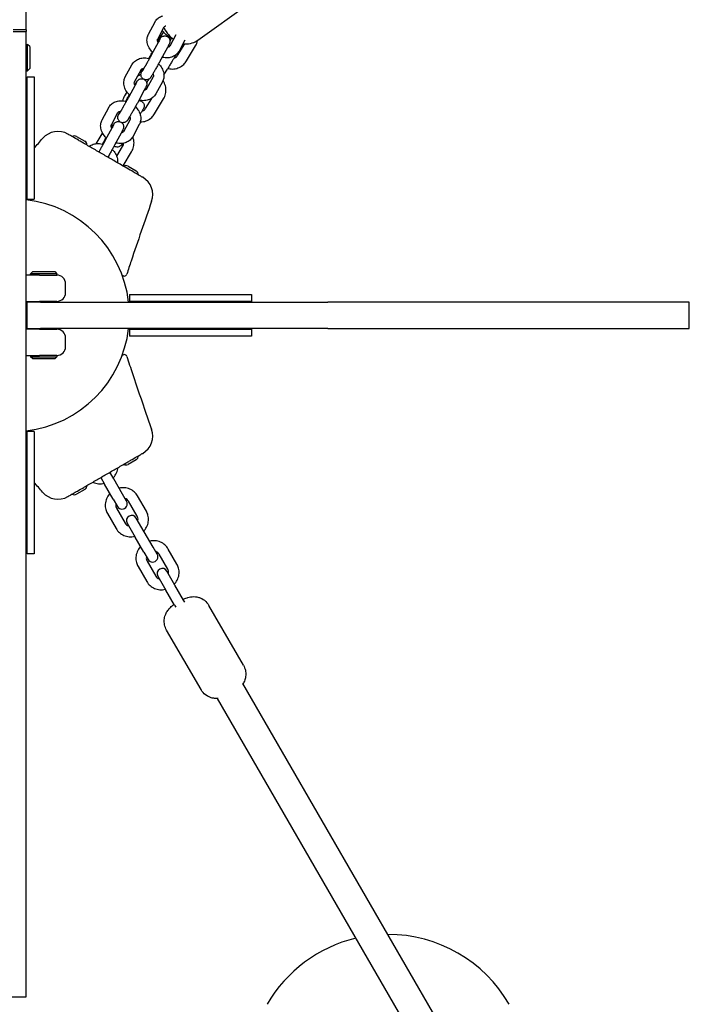
# Model space of a CAD drawing. Extents: x 3490 to 11665, y 4450 to 13622.
# Drawn here: x 8214 to 8597, y 8641 to 9205 of the extents above; entities that cross this region are included whole.
import ezdxf

# ---------------------------------------------------------------- set-up
doc = ezdxf.new("R2010")
doc.units = 0
doc.header["$MEASUREMENT"] = 0
doc.layers.get('0').update_dxf_attribs({"linetype": 'CONTINUOUS'})
doc.layers.add('001 MDP Equipment', color=5, linetype='CONTINUOUS')

# ---------------------------------------------------------------- blocks, each defined once
blk = doc.blocks.new('A$C2284667D')
at = {"layer": '001 MDP Equipment'}
for p, q in [((7.22, 163.7), (7.22, 446.84)), ((105.38, 157.69), (134.21, 178.39)), ((7.22, 163.7), (-0.28, 163.7)), ((7.22, 163.7), (7.22, 162.7)), ((77.18, 161.18), (80.95, 168.14)), ((82.46, 158.33), (86.22, 165.29)), ((-0.28, 162.7), (7.22, 162.7)), ((7.22, 150.1), (7.22, 162.7)), ((85.69, 162.53), (82.42, 157.12)), ((92.87, 160.78), (89.39, 154.33)), ((90.45, 158.81), (89.49, 157.21)), ((7.22, 155.2), (8.02, 155.2)), ((8.02, 140.2), (8.02, 155.2)), ((9.22, 154), (8.02, 155.2)), ((9.22, 154), (9.22, 141.4)), ((82.76, 156.43), (79, 149.48)), ((88.04, 153.58), (84.28, 146.62)), ((93.82, 148.91), (97.91, 155.69)), ((98.02, 157.68), (94.67, 151.48)), ((98.96, 145.81), (104.15, 154.42)), ((7.22, -212.96), (7.22, 150.1)), ((77.4, 147.22), (78.09, 148.5)), ((9.22, 141.4), (8.02, 140.2)), ((63.92, 136.67), (67.69, 143.63)), ((86.01, 137.83), (88, 141.12)), ((7.22, 140.2), (8.02, 140.2)), ((7.72, 126.42), (7.72, 136.69)), ((7.72, 136.69), (11.72, 136.69)), ((11.72, 136.69), (11.72, 126.42)), ((69.2, 133.81), (72.96, 140.77)), ((79.89, 136.77), (76.13, 129.82)), ((69.5, 131.92), (65.74, 124.96)), ((85.17, 133.92), (81.41, 126.96)), ((7.72, 66.69), (7.72, 126.42)), ((11.72, 126.42), (11.72, 66.69)), ((64.84, 127.99), (63.52, 125.8)), ((74.78, 129.06), (71.02, 122.11)), ((75.51, 118.59), (79.01, 124.38)), ((80.65, 115.49), (85.85, 124.09)), ((50.67, 112.15), (54.43, 119.11)), ((64.14, 122.7), (64.83, 123.98)), ((55.94, 109.3), (59.71, 116.26)), ((56.24, 107.4), (52.48, 100.44)), ((62.38, 110.47), (62.18, 110.14)), ((62.24, 110.07), (62.48, 110.46)), ((66.63, 112.26), (62.87, 105.3)), ((71.91, 109.4), (68.15, 102.45)), ((36.06, 102.52), (40.72, 99.83)), ((50.4, 104.08), (46.98, 98.42)), ((61.52, 104.55), (57.76, 97.59)), ((50.88, 98.19), (51.57, 99.46)), ((58.99, 91.21), (62.4, 96.87)), ((62.65, 85.67), (67.54, 93.77)), ((65.51, 85.52), (70.17, 82.83)), ((7.72, 66.69), (11.72, 66.69)), ((14.72, 23.19), (7.22, 23.19)), ((10.92, 25.19), (9.72, 23.99)), ((24.72, 23.99), (9.72, 23.99)), ((9.72, 23.19), (9.72, 23.99)), ((10.92, 25.19), (23.52, 25.19)), ((14.72, 23.19), (24.72, 23.19)), ((23.52, 25.19), (24.72, 23.99)), ((24.72, 23.19), (24.72, 23.99)), ((29.72, 13.19), (29.72, 18.19)), ((66.22, 12.19), (125.95, 12.19)), ((66.22, 12.19), (66.22, 8.19)), ((125.95, 12.19), (136.22, 12.19)), ((136.22, 12.19), (136.22, 8.19)), ((7.22, 8.19), (14.72, 8.19)), ((7.22, 7.69), (7.72, 7.69)), ((15.28, 7.69), (7.72, 7.69)), ((7.72, -7.31), (7.72, 7.69)), ((14.22, 8.19), (14.22, 7.69)), ((24.72, 8.19), (14.72, 8.19)), ((15.28, 7.69), (179.92, 7.69)), ((20.22, 8.19), (20.22, 7.69)), ((125.95, 8.19), (66.22, 8.19)), ((136.22, 8.19), (125.95, 8.19)), ((386.74, 7.69), (179.92, 7.69)), ((386.75, 7.69), (386.74, 7.69)), ((386.75, -7.31), (386.75, 7.69)), ((7.72, -7.31), (7.22, -7.31)), ((14.72, -7.81), (7.22, -7.81)), ((7.72, -7.31), (15.28, -7.31)), ((12.72, -7.81), (12.72, -7.31)), ((14.72, -7.81), (24.72, -7.81)), ((179.92, -7.31), (15.28, -7.31)), ((21.72, -7.81), (21.72, -7.31)), ((66.22, -7.81), (125.95, -7.81)), ((66.22, -7.81), (66.22, -11.81)), ((125.95, -7.81), (136.22, -7.81)), ((136.22, -7.81), (136.22, -11.81)), ((179.92, -7.31), (386.74, -7.31)), ((386.74, -7.31), (386.75, -7.31)), ((29.72, -17.81), (29.72, -12.81)), ((125.95, -11.81), (66.22, -11.81)), ((136.22, -11.81), (125.95, -11.81)), ((7.22, -22.81), (14.72, -22.81)), ((9.72, -22.81), (9.72, -23.61)), ((9.72, -23.61), (24.72, -23.61)), ((10.92, -24.81), (9.72, -23.61)), ((23.52, -24.81), (10.92, -24.81)), ((24.72, -22.81), (14.72, -22.81)), ((23.52, -24.81), (24.72, -23.61)), ((24.72, -22.81), (24.72, -23.61)), ((7.72, -126.05), (7.72, -66.31)), ((11.72, -66.31), (7.72, -66.31)), ((11.72, -66.31), (11.72, -126.05)), ((70.17, -82.46), (65.51, -85.15)), ((57.27, -93.5), (55.07, -89.68)), ((49.87, -92.68), (52.07, -96.5)), ((62.24, -102.11), (57.27, -93.5)), ((40.72, -99.46), (36.06, -102.15)), ((57.05, -105.11), (52.07, -96.5)), ((57.05, -105.11), (59.42, -109.23)), ((64.62, -106.23), (62.24, -102.11)), ((70.76, -114.86), (65.78, -106.24)), ((75.95, -111.86), (70.98, -103.24)), ((58.85, -110.24), (63.83, -118.86)), ((53.66, -113.24), (58.63, -121.86)), ((74.79, -123.85), (70.17, -115.85)), ((64.98, -118.85), (69.6, -126.85)), ((79.77, -132.47), (74.79, -123.85)), ((7.72, -136.31), (7.72, -126.05)), ((11.72, -126.05), (11.72, -136.31)), ((74.57, -135.47), (69.6, -126.85)), ((82.15, -136.59), (79.77, -132.47)), ((93.48, -142.22), (88.51, -133.6)), ((11.72, -136.31), (7.72, -136.31)), ((74.57, -135.47), (76.95, -139.59)), ((76.38, -140.6), (81.35, -149.22)), ((88.28, -145.22), (83.31, -136.6)), ((71.18, -143.6), (76.16, -152.22)), ((92.32, -154.21), (87.7, -146.21)), ((82.5, -149.21), (87.12, -157.21)), ((92.1, -165.82), (87.12, -157.21)), ((97.29, -162.82), (92.32, -154.21)), ((97.96, -163.98), (97.29, -162.82)), ((92.1, -165.82), (92.76, -166.98)), ((131.52, -200.1), (111.81, -165.96)), ((107.27, -214.1), (87.56, -179.96)), ((7.22, -390.02), (7.22, -212.96)), ((274.78, -459.24), (131.27, -210.68)), ((116.55, -219.18), (258.71, -465.4)), ((-7.78, -390.02), (7.22, -390.02))]:
    blk.add_line(p, q, dxfattribs=at)
for centre, radius, start, end in [((25.32, 93.94), 11.5, 60, 139.2581), ((34.78, 100.3), 2.56, 60, 120.5155), ((39.44, 97.61), 2.56, 359.4845, 60), ((64.23, 83.3), 2.56, 60, 120.5155), ((68.89, 80.61), 2.56, 359.4845, 60), ((68.12, 69.23), 11.5, 340.7915, 60), ((-0.28, 0.19), 66.5, 6.4757, 83.5243), ((-0.28, 0.19), 66.5, 6.4757, 83.5243), ((24.72, 18.19), 5, 0, 90), ((63.35, 24.17), 1.5, 200.6532, 342.1612), ((24.72, 13.19), 5, 270, 0), ((-0.28, 0.19), 66.5, 276.4757, 353.5243), ((-0.28, 0.19), 66.5, 276.4757, 353.5243), ((24.72, -12.81), 5, 0, 90), ((24.72, -17.81), 5, 270, 0), ((63.35, -23.78), 1.5, 17.8556, 159.3658), ((68.11, -68.87), 11.5, 300, 19.2581), ((68.89, -80.24), 2.56, 300, 0.5155), ((64.23, -82.93), 2.56, 239.4845, 300), ((25.31, -93.58), 11.5, 220.7915, 300), ((39.44, -97.24), 2.56, 300, 0.5155), ((34.78, -99.93), 2.56, 239.4845, 300), ((62.02, -107.73), 3, 210, 30), ((67.58, -117.35), 3, 30, 210), ((79.55, -138.09), 3, 210, 30), ((85.1, -147.71), 3, 30, 210), ((214.41, -434.24), 80, 30, 90.1776), ((214.41, -434.24), 80, 103.4523, 150)]:
    blk.add_arc(centre, radius, start, end, dxfattribs=at)
for points, knots in [([(80.95, 168.14), (81.34, 168.87), (81.87, 169.53), (83.13, 170.64), (83.87, 171.09), (84.84, 171.48), (85.03, 171.55), (85.22, 171.61)], [1.5707963, 1.5707963, 1.5707963, 1.5707963, 1.8400991, 1.8400991, 2.1190668, 2.1190668, 2.185454, 2.185454, 2.185454, 2.185454]), ([(85.99, 164.85), (86.01, 164.8), (86.04, 164.74), (86.76, 163.29), (87.59, 162.05), (89.41, 159.93), (90.33, 159.04), (91.48, 158.2)], [7.0433367, 7.0433367, 7.0433367, 7.0433367, 7.0635395, 7.0635395, 7.589474, 7.589474, 8.0270956, 8.0270956, 8.0270956, 8.0270956]), ([(86.22, 165.29), (86.29, 165.41), (86.37, 165.51), (86.6, 165.69), (86.73, 165.77), (86.97, 165.87), (87.07, 165.91), (87.18, 165.94)], [1.5707963, 1.5707963, 1.5707963, 1.5707963, 1.8849556, 1.8849556, 2.0999221, 2.0999221, 2.2259226, 2.2259226, 2.2259226, 2.2259226]), ([(79.67, 150.72), (79.62, 150.77), (79.57, 150.82), (78.74, 151.61), (78.06, 152.46), (77.02, 154.3), (76.64, 155.28), (76.29, 157.23), (76.28, 158.2), (76.59, 159.85), (76.84, 160.54), (77.18, 161.18)], [6.587647, 6.587647, 6.587647, 6.587647, 6.60993, 6.60993, 6.962908, 6.962908, 7.305104, 7.305104, 7.618302, 7.618302, 7.853982, 7.853982, 7.853982, 7.853982]), ([(82.73, 156.38), (82.65, 156.53), (82.58, 156.68), (82.42, 157.08), (82.36, 157.33), (82.31, 157.77), (82.33, 157.96), (82.4, 158.19), (82.42, 158.26), (82.46, 158.33)], [6.9702527, 6.9702527, 6.9702527, 6.9702527, 7.1070942, 7.1070942, 7.3719936, 7.3719936, 7.6777603, 7.6777603, 7.8539816, 7.8539816, 7.8539816, 7.8539816]), ([(82.63, 156.59), (82.8, 156.88), (82.96, 157.16), (83.36, 157.84), (83.57, 158.18), (83.8, 158.55), (83.86, 158.64), (83.98, 158.81), (84.02, 158.87), (84.14, 159.01), (84.17, 159.05), (84.26, 159.16), (84.33, 159.24), (84.58, 159.47), (84.72, 159.61), (85.24, 159.87), (85.4, 159.95), (85.79, 160.06), (85.97, 160.11), (86.5, 160.16), (86.91, 160.15), (87.65, 159.93), (87.97, 159.77), (88.5, 159.39), (88.72, 159.17), (89.07, 158.7), (89.2, 158.45), (89.4, 157.94), (89.44, 157.71), (89.51, 157.21), (89.49, 157.02), (89.46, 156.64), (89.43, 156.52), (89.38, 156.31), (89.36, 156.24), (89.31, 156.1), (89.29, 156.05), (89.24, 155.91), (89.21, 155.85), (89.06, 155.5), (88.92, 155.25), (88.54, 154.51), (88.31, 154.08), (88.04, 153.58)], [6.142978, 6.142978, 6.142978, 6.142978, 6.335283, 6.335283, 6.672857, 6.672857, 6.809811, 6.809811, 6.890574, 6.890574, 6.915333, 6.915333, 6.947742, 6.947742, 6.973624, 6.973624, 6.982545, 6.982545, 6.988409, 6.988409, 6.997012, 6.997012, 7.003082, 7.003082, 7.00893, 7.00893, 7.015797, 7.015797, 7.025373, 7.025373, 7.040975, 7.040975, 7.065313, 7.065313, 7.09191, 7.09191, 7.126814, 7.126814, 7.194444, 7.194444, 7.537695, 7.537695, 7.853982, 7.853982, 7.853982, 7.853982]), ([(83.71, 158.24), (83.71, 158.24), (83.69, 158.21), (83.62, 158.07), (83.55, 157.92), (83.31, 157.46), (83.12, 157.11), (82.86, 156.61), (82.81, 156.53), (82.76, 156.43)], [7.1993102, 7.1993102, 7.1993102, 7.1993102, 7.3043991, 7.3043991, 7.5086183, 7.5086183, 7.7940804, 7.7940804, 7.8539816, 7.8539816, 7.8539816, 7.8539816]), ([(91.02, 158.55), (90.51, 158.77), (89.99, 159.02), (88.78, 159.71), (88.08, 160.19), (86.83, 161.26), (86.28, 161.8), (85.54, 162.72), (85.34, 163), (85.14, 163.29)], [6.8899164, 6.8899164, 6.8899164, 6.8899164, 7.066154, 7.066154, 7.2957486, 7.2957486, 7.4668507, 7.4668507, 7.5316196, 7.5316196, 7.5316196, 7.5316196]), ([(89.39, 154.33), (89.32, 154.21), (89.24, 154.11), (89.01, 153.93), (88.89, 153.85), (88.55, 153.71), (88.32, 153.64), (88.05, 153.6)], [4.712389, 4.712389, 4.712389, 4.712389, 5.0265482, 5.0265482, 5.2415147, 5.2415147, 5.4976696, 5.4976696, 5.4976696, 5.4976696]), ([(97.01, 155.8), (98.21, 155.6), (99.66, 155.54), (102.44, 156.12), (103.68, 156.6), (105.01, 157.43), (105.2, 157.56), (105.38, 157.69)], [8.5378589, 8.5378589, 8.5378589, 8.5378589, 8.7752189, 8.7752189, 8.9462488, 8.9462488, 8.9754136, 8.9754136, 8.9754136, 8.9754136]), ([(104.15, 154.42), (104.68, 155.29), (105.07, 156.26), (105.32, 157.4), (105.35, 157.54), (105.37, 157.68)], [1.5707963, 1.5707963, 1.5707963, 1.5707963, 1.883561, 1.883561, 1.9272416, 1.9272416, 1.9272416, 1.9272416]), ([(67.69, 143.63), (68.08, 144.36), (68.61, 145.01), (69.87, 146.13), (70.61, 146.57), (72.26, 147.24), (73.17, 147.44), (75.12, 147.59), (76.15, 147.5), (77.34, 147.24), (77.53, 147.19), (77.71, 147.14)], [1.570796, 1.570796, 1.570796, 1.570796, 1.840099, 1.840099, 2.119067, 2.119067, 2.426154, 2.426154, 2.762615, 2.762615, 2.825652, 2.825652, 2.825652, 2.825652]), ([(79, 149.48), (78.93, 149.36), (78.87, 149.24), (78.73, 148.98), (78.66, 148.85), (78.51, 148.59), (78.44, 148.45), (78.28, 148.17), (78.21, 148.03), (78.05, 147.74), (77.96, 147.59), (77.8, 147.29), (77.71, 147.13), (77.54, 146.82), (77.45, 146.66), (77.27, 146.35), (77.19, 146.19), (77.01, 145.87), (76.92, 145.71), (76.74, 145.39), (76.65, 145.23), (76.47, 144.91), (76.38, 144.75), (76.2, 144.43), (76.11, 144.28), (75.94, 143.97), (75.85, 143.82), (75.68, 143.51), (75.59, 143.36), (75.42, 143.06), (75.34, 142.92), (75.18, 142.63), (75.1, 142.5), (74.94, 142.23), (74.87, 142.1), (74.72, 141.84), (74.65, 141.72), (74.51, 141.48), (74.44, 141.36), (74.31, 141.14), (74.25, 141.04), (74.13, 140.84), (74.08, 140.75), (73.97, 140.57), (73.93, 140.49), (73.83, 140.34), (73.79, 140.26), (73.71, 140.13), (73.67, 140.07), (73.59, 139.93), (73.54, 139.87), (73.5, 139.8), (73.49, 139.78), (73.49, 139.78)], [1.570796, 1.570796, 1.570796, 1.570796, 1.648316, 1.648316, 1.72678, 1.72678, 1.805203, 1.805203, 1.882615, 1.882615, 1.96121, 1.96121, 2.040802, 2.040802, 2.12038, 2.12038, 2.198936, 2.198936, 2.277791, 2.277791, 2.357667, 2.357667, 2.437548, 2.437548, 2.516413, 2.516413, 2.595167, 2.595167, 2.674963, 2.674963, 2.754783, 2.754783, 2.833603, 2.833603, 2.911763, 2.911763, 2.990994, 2.990994, 3.070289, 3.070289, 3.148613, 3.148613, 3.224475, 3.224475, 3.301504, 3.301504, 3.378719, 3.378719, 3.454998, 3.454998, 3.584128, 3.584128, 3.661255, 3.661255, 3.661255, 3.661255]), ([(84.28, 146.62), (84, 146.11), (83.68, 145.52), (82.99, 144.28), (82.62, 143.62), (81.88, 142.3), (81.51, 141.63), (80.78, 140.35), (80.43, 139.74), (79.79, 138.63), (79.5, 138.13), (79.19, 137.61), (79.13, 137.5), (79.01, 137.31), (78.96, 137.22), (78.85, 137.04), (78.8, 136.96), (78.71, 136.81), (78.67, 136.74), (78.56, 136.57), (78.5, 136.48), (78.38, 136.31), (78.34, 136.25), (78.23, 136.11), (78.2, 136.07), (78.1, 135.96), (78.03, 135.88), (77.78, 135.65), (77.64, 135.51), (77.13, 135.25), (76.96, 135.17), (76.57, 135.06), (76.39, 135.01), (75.86, 134.96), (75.45, 134.97), (74.95, 135.12), (74.89, 135.14), (74.83, 135.16)], [1.570796, 1.570796, 1.570796, 1.570796, 1.899185, 1.899185, 2.222764, 2.222764, 2.545264, 2.545264, 2.868174, 2.868174, 3.19369, 3.19369, 3.277992, 3.277992, 3.363069, 3.363069, 3.447801, 3.447801, 3.531265, 3.531265, 3.668218, 3.668218, 3.748982, 3.748982, 3.77374, 3.77374, 3.80615, 3.80615, 3.832031, 3.832031, 3.840953, 3.840953, 3.846816, 3.846816, 3.855419, 3.855419, 3.856647, 3.856647, 3.856647, 3.856647]), ([(78.09, 148.5), (78.37, 149.01), (78.69, 149.6), (79.16, 150.46), (79.3, 150.7), (79.43, 150.95)], [4.712389, 4.712389, 4.712389, 4.712389, 5.0407777, 5.0407777, 5.1645059, 5.1645059, 5.1645059, 5.1645059]), ([(83.95, 146.02), (83.97, 146.06), (83.99, 146.1), (84.37, 146.72), (84.72, 147.31), (85.05, 147.86)], [0.2124225, 0.2124225, 0.2124225, 0.2124225, 0.2256701, 0.2256701, 0.4299987, 0.4299987, 0.4299987, 0.4299987]), ([(94.67, 151.48), (94.27, 150.75), (93.74, 150.09), (92.48, 148.98), (91.74, 148.53), (90.1, 147.86), (89.18, 147.66), (87.24, 147.52), (86.21, 147.6), (85.12, 147.84), (85.04, 147.86), (84.96, 147.88)], [4.712389, 4.712389, 4.712389, 4.712389, 4.981692, 4.981692, 5.260659, 5.260659, 5.567746, 5.567746, 5.904207, 5.904207, 5.931495, 5.931495, 5.931495, 5.931495]), ([(92.83, 149.3), (92.81, 149.25), (92.79, 149.21), (92.76, 149.14), (92.74, 149.1), (92.71, 149.04), (92.7, 149.02), (92.67, 148.96), (92.65, 148.93), (92.58, 148.8), (92.53, 148.71), (92.35, 148.41), (92.21, 148.16), (91.8, 147.47), (91.51, 146.97), (90.87, 145.89), (90.51, 145.3), (89.78, 144.07), (89.39, 143.42), (88.66, 142.22), (88.32, 141.65), (88, 141.12)], [1.732574, 1.732574, 1.732574, 1.732574, 1.748348, 1.748348, 1.768047, 1.768047, 1.788771, 1.788771, 1.829635, 1.829635, 1.952098, 1.952098, 2.137046, 2.137046, 2.378316, 2.378316, 2.604691, 2.604691, 2.829367, 2.829367, 3.025542, 3.025542, 3.025542, 3.025542]), ([(91.73, 147.34), (91.88, 147.38), (92.03, 147.43), (92.55, 147.66), (92.89, 147.87), (93.43, 148.36), (93.65, 148.63), (93.82, 148.91)], [7.1223817, 7.1223817, 7.1223817, 7.1223817, 7.2471658, 7.2471658, 7.5731479, 7.5731479, 7.8539816, 7.8539816, 7.8539816, 7.8539816]), ([(74.27, 135.44), (74.22, 135.47), (74.17, 135.5), (73.86, 135.73), (73.65, 135.95), (73.29, 136.42), (73.16, 136.67), (72.96, 137.18), (72.92, 137.41), (72.86, 137.91), (72.87, 138.1), (72.9, 138.48), (72.93, 138.6), (72.98, 138.81), (73.01, 138.88), (73.05, 139.02), (73.07, 139.07), (73.12, 139.21), (73.15, 139.27), (73.21, 139.4), (73.24, 139.46), (73.3, 139.6), (73.34, 139.67), (73.41, 139.82), (73.45, 139.9), (73.54, 140.07), (73.59, 140.16), (73.82, 140.6), (74.04, 141.02), (74.3, 141.5)], [3.8604027, 3.8604027, 3.8604027, 3.8604027, 3.8614891, 3.8614891, 3.8673374, 3.8673374, 3.8742048, 3.8742048, 3.8837807, 3.8837807, 3.8993826, 3.8993826, 3.9237203, 3.9237203, 3.9503176, 3.9503176, 3.9852211, 3.9852211, 4.0528509, 4.0528509, 4.1369887, 4.1369887, 4.2228797, 4.2228797, 4.3096269, 4.3096269, 4.396102, 4.396102, 4.7047699, 4.7047699, 4.7047699, 4.7047699]), ([(72.96, 140.77), (73.03, 140.89), (73.11, 141), (73.35, 141.18), (73.47, 141.25), (73.84, 141.41), (74.13, 141.49), (74.5, 141.53), (74.52, 141.53), (74.54, 141.53)], [1.5707963, 1.5707963, 1.5707963, 1.5707963, 1.8849556, 1.8849556, 2.0999221, 2.0999221, 2.4079733, 2.4079733, 2.4257661, 2.4257661, 2.4257661, 2.4257661]), ([(82.92, 144.15), (83.67, 143.43), (84.32, 142.6), (85.34, 140.81), (85.71, 139.83), (86.07, 137.87), (86.08, 136.9), (85.76, 135.25), (85.52, 134.56), (85.17, 133.92)], [3.481776, 3.481776, 3.481776, 3.481776, 3.821316, 3.821316, 4.163511, 4.163511, 4.47671, 4.47671, 4.712389, 4.712389, 4.712389, 4.712389]), ([(88.22, 141.49), (88.34, 141.46), (88.45, 141.43), (89.62, 141.19), (90.7, 141.13), (92.81, 141.37), (93.85, 141.66), (95.75, 142.54), (96.63, 143.13), (97.99, 144.43), (98.52, 145.09), (98.96, 145.81)], [6.595753, 6.595753, 6.595753, 6.595753, 6.631751, 6.631751, 6.957344, 6.957344, 7.279488, 7.279488, 7.597143, 7.597143, 7.853982, 7.853982, 7.853982, 7.853982]), ([(66.41, 126.21), (66.36, 126.25), (66.31, 126.3), (65.48, 127.1), (64.8, 127.95), (63.76, 129.78), (63.38, 130.76), (63.03, 132.71), (63.02, 133.68), (63.33, 135.34), (63.58, 136.03), (63.92, 136.67)], [6.587647, 6.587647, 6.587647, 6.587647, 6.60993, 6.60993, 6.962908, 6.962908, 7.305104, 7.305104, 7.618302, 7.618302, 7.853982, 7.853982, 7.853982, 7.853982]), ([(69.37, 132.07), (69.54, 132.37), (69.7, 132.64), (70.11, 133.32), (70.31, 133.66), (70.55, 134.03), (70.61, 134.13), (70.72, 134.29), (70.77, 134.36), (70.88, 134.5), (70.91, 134.54), (71, 134.65), (71.07, 134.72), (71.32, 134.95), (71.46, 135.09), (71.98, 135.36), (72.15, 135.44), (72.53, 135.55), (72.71, 135.59), (73.24, 135.64), (73.65, 135.63), (74.39, 135.41), (74.71, 135.26), (75.24, 134.88), (75.46, 134.66), (75.82, 134.18), (75.94, 133.94), (76.14, 133.43), (76.18, 133.19), (76.25, 132.7), (76.23, 132.51), (76.2, 132.13), (76.17, 132), (76.12, 131.79), (76.1, 131.72), (76.05, 131.59), (76.03, 131.53), (75.98, 131.4), (75.95, 131.34), (75.8, 130.99), (75.66, 130.73), (75.28, 129.99), (75.05, 129.56), (74.78, 129.06)], [6.142978, 6.142978, 6.142978, 6.142978, 6.335283, 6.335283, 6.672857, 6.672857, 6.809811, 6.809811, 6.890574, 6.890574, 6.915333, 6.915333, 6.947742, 6.947742, 6.973624, 6.973624, 6.982545, 6.982545, 6.988409, 6.988409, 6.997012, 6.997012, 7.003082, 7.003082, 7.00893, 7.00893, 7.015797, 7.015797, 7.025373, 7.025373, 7.040975, 7.040975, 7.065313, 7.065313, 7.09191, 7.09191, 7.126814, 7.126814, 7.194444, 7.194444, 7.537695, 7.537695, 7.853982, 7.853982, 7.853982, 7.853982]), ([(72.87, 138.12), (72.87, 138.12), (72.87, 138.12), (72.15, 137.79), (71.47, 137.36), (70.85, 136.86)], [4.136687, 4.136687, 4.136687, 4.136687, 4.1378958, 4.1378958, 4.3794197, 4.3794197, 4.3794197, 4.3794197]), ([(76.18, 133.16), (76.2, 133.19), (76.21, 133.21), (76.49, 133.68), (76.81, 134.2), (77.3, 135.01), (77.46, 135.27), (77.62, 135.54)], [2.6606988, 2.6606988, 2.6606988, 2.6606988, 2.6708534, 2.6708534, 2.888987, 2.888987, 2.9864989, 2.9864989, 2.9864989, 2.9864989]), ([(79.73, 138.52), (79.76, 138.44), (79.8, 138.36), (79.94, 138.02), (79.99, 137.78), (80.04, 137.33), (80.02, 137.14), (79.96, 136.91), (79.93, 136.84), (79.89, 136.77)], [3.8917767, 3.8917767, 3.8917767, 3.8917767, 3.9655015, 3.9655015, 4.230401, 4.230401, 4.5361677, 4.5361677, 4.712389, 4.712389, 4.712389, 4.712389]), ([(69.47, 131.87), (69.39, 132.01), (69.32, 132.16), (69.16, 132.57), (69.1, 132.81), (69.05, 133.26), (69.07, 133.44), (69.14, 133.68), (69.17, 133.75), (69.2, 133.81)], [6.9702527, 6.9702527, 6.9702527, 6.9702527, 7.1070942, 7.1070942, 7.3719936, 7.3719936, 7.6777603, 7.6777603, 7.8539816, 7.8539816, 7.8539816, 7.8539816]), ([(70.45, 133.72), (70.45, 133.72), (70.43, 133.69), (70.37, 133.55), (70.29, 133.4), (70.05, 132.94), (69.87, 132.59), (69.6, 132.1), (69.55, 132.01), (69.5, 131.92)], [7.1993102, 7.1993102, 7.1993102, 7.1993102, 7.3043991, 7.3043991, 7.5086183, 7.5086183, 7.7940804, 7.7940804, 7.8539816, 7.8539816, 7.8539816, 7.8539816]), ([(76.13, 129.82), (76.07, 129.7), (75.98, 129.59), (75.75, 129.41), (75.63, 129.34), (75.29, 129.19), (75.06, 129.12), (74.79, 129.08)], [4.712389, 4.712389, 4.712389, 4.712389, 5.0265482, 5.0265482, 5.2415147, 5.2415147, 5.4976696, 5.4976696, 5.4976696, 5.4976696]), ([(85.85, 124.09), (86.38, 124.97), (86.76, 125.94), (87.2, 127.94), (87.26, 128.98), (87.04, 131.05), (86.76, 132.07), (86.09, 133.55), (85.81, 134.07), (85.47, 134.55)], [1.570796, 1.570796, 1.570796, 1.570796, 1.883561, 1.883561, 2.197651, 2.197651, 2.515454, 2.515454, 2.694439, 2.694439, 2.694439, 2.694439]), ([(65.74, 124.96), (65.68, 124.84), (65.61, 124.72), (65.47, 124.47), (65.4, 124.34), (65.25, 124.07), (65.18, 123.93), (65.03, 123.65), (64.95, 123.51), (64.79, 123.22), (64.71, 123.07), (64.54, 122.77), (64.45, 122.62), (64.28, 122.3), (64.19, 122.15), (64.02, 121.83), (63.93, 121.67), (63.75, 121.36), (63.66, 121.2), (63.48, 120.88), (63.39, 120.72), (63.21, 120.39), (63.12, 120.23), (62.94, 119.92), (62.85, 119.76), (62.68, 119.45), (62.59, 119.3), (62.42, 119), (62.33, 118.84), (62.16, 118.55), (62.08, 118.4), (61.92, 118.12), (61.84, 117.98), (61.68, 117.71), (61.61, 117.58), (61.46, 117.33), (61.39, 117.2), (61.25, 116.96), (61.18, 116.85), (61.05, 116.63), (60.99, 116.52), (60.87, 116.33), (60.82, 116.23), (60.72, 116.06), (60.67, 115.98), (60.57, 115.82), (60.53, 115.75), (60.45, 115.62), (60.42, 115.56), (60.33, 115.42), (60.28, 115.35), (60.24, 115.28), (60.23, 115.27), (60.23, 115.27)], [1.570796, 1.570796, 1.570796, 1.570796, 1.648316, 1.648316, 1.72678, 1.72678, 1.805203, 1.805203, 1.882615, 1.882615, 1.96121, 1.96121, 2.040802, 2.040802, 2.12038, 2.12038, 2.198936, 2.198936, 2.277791, 2.277791, 2.357667, 2.357667, 2.437548, 2.437548, 2.516413, 2.516413, 2.595167, 2.595167, 2.674963, 2.674963, 2.754783, 2.754783, 2.833603, 2.833603, 2.911763, 2.911763, 2.990994, 2.990994, 3.070289, 3.070289, 3.148613, 3.148613, 3.224475, 3.224475, 3.301504, 3.301504, 3.378719, 3.378719, 3.454998, 3.454998, 3.584128, 3.584128, 3.661255, 3.661255, 3.661255, 3.661255]), ([(64.83, 123.98), (65.11, 124.5), (65.43, 125.08), (65.9, 125.95), (66.04, 126.19), (66.17, 126.43)], [4.712389, 4.712389, 4.712389, 4.712389, 5.0407777, 5.0407777, 5.1645059, 5.1645059, 5.1645059, 5.1645059]), ([(81.41, 126.96), (81.01, 126.23), (80.48, 125.57), (79.22, 124.46), (78.48, 124.02), (76.84, 123.34), (75.92, 123.14), (73.98, 123), (72.95, 123.09), (71.86, 123.33), (71.78, 123.35), (71.7, 123.37)], [4.712389, 4.712389, 4.712389, 4.712389, 4.981692, 4.981692, 5.260659, 5.260659, 5.567746, 5.567746, 5.904207, 5.904207, 5.931495, 5.931495, 5.931495, 5.931495]), ([(54.43, 119.11), (54.82, 119.84), (55.35, 120.5), (56.61, 121.61), (57.35, 122.06), (59, 122.73), (59.91, 122.93), (61.86, 123.07), (62.89, 122.98), (64.08, 122.72), (64.27, 122.67), (64.46, 122.62)], [1.570796, 1.570796, 1.570796, 1.570796, 1.840099, 1.840099, 2.119067, 2.119067, 2.426154, 2.426154, 2.762615, 2.762615, 2.825652, 2.825652, 2.825652, 2.825652]), ([(71.02, 122.11), (70.74, 121.59), (70.42, 121), (69.73, 119.76), (69.37, 119.1), (68.63, 117.78), (68.25, 117.11), (67.52, 115.84), (67.17, 115.23), (66.53, 114.11), (66.24, 113.62), (65.93, 113.09), (65.87, 112.99), (65.75, 112.79), (65.7, 112.7), (65.59, 112.53), (65.54, 112.45), (65.45, 112.3), (65.41, 112.23), (65.3, 112.06), (65.24, 111.96), (65.12, 111.79), (65.08, 111.73), (64.97, 111.59), (64.94, 111.55), (64.84, 111.44), (64.77, 111.36), (64.52, 111.14), (64.39, 111), (63.87, 110.73), (63.7, 110.65), (63.32, 110.54), (63.14, 110.5), (62.6, 110.44), (62.19, 110.46), (61.7, 110.6), (61.63, 110.63), (61.57, 110.65)], [1.570796, 1.570796, 1.570796, 1.570796, 1.899185, 1.899185, 2.222764, 2.222764, 2.545264, 2.545264, 2.868174, 2.868174, 3.19369, 3.19369, 3.277992, 3.277992, 3.363069, 3.363069, 3.447801, 3.447801, 3.531265, 3.531265, 3.668218, 3.668218, 3.748982, 3.748982, 3.77374, 3.77374, 3.80615, 3.80615, 3.832031, 3.832031, 3.840953, 3.840953, 3.846816, 3.846816, 3.855419, 3.855419, 3.856647, 3.856647, 3.856647, 3.856647]), ([(69.66, 119.64), (70.41, 118.91), (71.06, 118.09), (72.08, 116.29), (72.45, 115.31), (72.81, 113.36), (72.82, 112.39), (72.5, 110.74), (72.26, 110.04), (71.91, 109.4)], [3.481776, 3.481776, 3.481776, 3.481776, 3.821316, 3.821316, 4.163511, 4.163511, 4.47671, 4.47671, 4.712389, 4.712389, 4.712389, 4.712389]), ([(71.55, 123.09), (71.81, 123.11), (72.08, 123.09), (72.65, 122.97), (72.95, 122.86), (73.51, 122.54), (73.76, 122.34), (74.19, 121.86), (74.36, 121.58), (74.62, 121), (74.7, 120.68), (74.75, 120.05), (74.73, 119.72), (74.63, 119.28), (74.58, 119.14), (74.51, 118.96), (74.49, 118.9), (74.45, 118.81), (74.43, 118.78), (74.4, 118.72), (74.39, 118.7), (74.36, 118.63), (74.34, 118.6), (74.28, 118.48), (74.22, 118.39), (74.05, 118.08), (73.9, 117.84), (73.5, 117.15), (73.2, 116.65), (72.72, 115.84), (72.56, 115.57), (72.39, 115.29)], [1.127539, 1.127539, 1.127539, 1.127539, 1.206242, 1.206242, 1.301853, 1.301853, 1.397469, 1.397469, 1.493086, 1.493086, 1.588697, 1.588697, 1.684192, 1.684192, 1.72762, 1.72762, 1.748348, 1.748348, 1.768047, 1.768047, 1.788771, 1.788771, 1.829635, 1.829635, 1.952098, 1.952098, 2.137046, 2.137046, 2.378316, 2.378316, 2.487615, 2.487615, 2.487615, 2.487615]), ([(73.42, 117.02), (73.57, 117.06), (73.72, 117.11), (74.24, 117.33), (74.58, 117.55), (75.13, 118.04), (75.34, 118.3), (75.51, 118.59)], [7.1223817, 7.1223817, 7.1223817, 7.1223817, 7.2471658, 7.2471658, 7.5731479, 7.5731479, 7.8539816, 7.8539816, 7.8539816, 7.8539816]), ([(61.02, 110.92), (60.96, 110.96), (60.91, 110.99), (60.61, 111.21), (60.39, 111.43), (60.03, 111.9), (59.91, 112.15), (59.71, 112.66), (59.66, 112.9), (59.6, 113.39), (59.61, 113.58), (59.64, 113.96), (59.68, 114.09), (59.73, 114.29), (59.75, 114.37), (59.79, 114.5), (59.81, 114.56), (59.87, 114.69), (59.89, 114.75), (59.95, 114.88), (59.98, 114.95), (60.04, 115.08), (60.08, 115.15), (60.15, 115.3), (60.2, 115.38), (60.28, 115.55), (60.33, 115.64), (60.56, 116.08), (60.79, 116.5), (61.05, 116.99)], [3.8604027, 3.8604027, 3.8604027, 3.8604027, 3.8614891, 3.8614891, 3.8673374, 3.8673374, 3.8742048, 3.8742048, 3.8837807, 3.8837807, 3.8993826, 3.8993826, 3.9237203, 3.9237203, 3.9503176, 3.9503176, 3.9852211, 3.9852211, 4.0528509, 4.0528509, 4.1369887, 4.1369887, 4.2228797, 4.2228797, 4.3096269, 4.3096269, 4.396102, 4.396102, 4.7047699, 4.7047699, 4.7047699, 4.7047699]), ([(59.71, 116.26), (59.77, 116.37), (59.86, 116.48), (60.09, 116.66), (60.21, 116.74), (60.58, 116.9), (60.87, 116.98), (61.24, 117.01), (61.26, 117.01), (61.28, 117.01)], [1.5707963, 1.5707963, 1.5707963, 1.5707963, 1.8849556, 1.8849556, 2.0999221, 2.0999221, 2.4079733, 2.4079733, 2.4257661, 2.4257661, 2.4257661, 2.4257661]), ([(66.47, 114), (66.51, 113.92), (66.54, 113.85), (66.68, 113.51), (66.74, 113.26), (66.78, 112.81), (66.76, 112.63), (66.7, 112.4), (66.67, 112.32), (66.63, 112.26)], [3.8917767, 3.8917767, 3.8917767, 3.8917767, 3.9655015, 3.9655015, 4.230401, 4.230401, 4.5361677, 4.5361677, 4.712389, 4.712389, 4.712389, 4.712389]), ([(72.5, 110.87), (72.82, 110.87), (73.14, 110.89), (74.51, 111.05), (75.54, 111.33), (77.44, 112.21), (78.32, 112.81), (79.68, 114.1), (80.21, 114.77), (80.65, 115.49)], [6.860601, 6.860601, 6.860601, 6.860601, 6.9573444, 6.9573444, 7.2794884, 7.2794884, 7.5971432, 7.5971432, 7.8539816, 7.8539816, 7.8539816, 7.8539816]), ([(53.16, 101.69), (53.1, 101.74), (53.05, 101.79), (52.22, 102.58), (51.54, 103.43), (50.5, 105.27), (50.13, 106.25), (49.77, 108.2), (49.76, 109.17), (50.08, 110.82), (50.32, 111.51), (50.67, 112.15)], [6.587647, 6.587647, 6.587647, 6.587647, 6.60993, 6.60993, 6.962908, 6.962908, 7.305104, 7.305104, 7.618302, 7.618302, 7.853982, 7.853982, 7.853982, 7.853982]), ([(56.22, 107.35), (56.13, 107.5), (56.06, 107.64), (55.9, 108.05), (55.84, 108.3), (55.79, 108.74), (55.82, 108.93), (55.88, 109.16), (55.91, 109.23), (55.94, 109.3)], [6.9702527, 6.9702527, 6.9702527, 6.9702527, 7.1070942, 7.1070942, 7.3719936, 7.3719936, 7.6777603, 7.6777603, 7.8539816, 7.8539816, 7.8539816, 7.8539816]), ([(56.11, 107.55), (56.28, 107.85), (56.44, 108.13), (56.85, 108.81), (57.05, 109.15), (57.29, 109.52), (57.35, 109.61), (57.46, 109.78), (57.51, 109.84), (57.62, 109.98), (57.65, 110.02), (57.75, 110.13), (57.81, 110.21), (58.06, 110.43), (58.2, 110.57), (58.72, 110.84), (58.89, 110.92), (59.27, 111.03), (59.45, 111.07), (59.99, 111.13), (60.39, 111.12), (61.14, 110.89), (61.45, 110.74), (61.98, 110.36), (62.2, 110.14), (62.56, 109.67), (62.68, 109.42), (62.88, 108.91), (62.93, 108.68), (62.99, 108.18), (62.98, 107.99), (62.94, 107.61), (62.91, 107.49), (62.86, 107.28), (62.84, 107.21), (62.79, 107.07), (62.77, 107.02), (62.72, 106.88), (62.69, 106.82), (62.54, 106.47), (62.41, 106.22), (62.02, 105.48), (61.79, 105.05), (61.52, 104.55)], [6.142978, 6.142978, 6.142978, 6.142978, 6.335283, 6.335283, 6.672857, 6.672857, 6.809811, 6.809811, 6.890574, 6.890574, 6.915333, 6.915333, 6.947742, 6.947742, 6.973624, 6.973624, 6.982545, 6.982545, 6.988409, 6.988409, 6.997012, 6.997012, 7.003082, 7.003082, 7.00893, 7.00893, 7.015797, 7.015797, 7.025373, 7.025373, 7.040975, 7.040975, 7.065313, 7.065313, 7.09191, 7.09191, 7.126814, 7.126814, 7.194444, 7.194444, 7.537695, 7.537695, 7.853982, 7.853982, 7.853982, 7.853982]), ([(57.19, 109.21), (57.19, 109.21), (57.18, 109.18), (57.11, 109.04), (57.03, 108.89), (56.79, 108.43), (56.61, 108.08), (56.34, 107.58), (56.29, 107.49), (56.24, 107.4)], [7.1993102, 7.1993102, 7.1993102, 7.1993102, 7.3043991, 7.3043991, 7.5086183, 7.5086183, 7.7940804, 7.7940804, 7.8539816, 7.8539816, 7.8539816, 7.8539816]), ([(41.09, 98.12), (40.4, 98.52), (39.72, 98.91), (38.39, 99.68), (37.74, 100.05), (35.86, 101.14), (34.72, 101.8), (33.34, 102.6), (32.92, 102.84), (31.84, 103.46), (31.39, 103.72), (31.11, 103.88), (31.07, 103.9), (31.07, 103.9)], [0, 0, 0, 0, 0.239507, 0.239507, 0.479014, 0.479014, 0.981741, 0.981741, 1.245272, 1.245272, 1.776942, 1.776942, 1.983081, 1.983081, 1.983081, 1.983081]), ([(51.57, 99.46), (51.85, 99.98), (52.17, 100.57), (52.65, 101.43), (52.78, 101.67), (52.92, 101.92)], [4.712389, 4.712389, 4.712389, 4.712389, 5.0407777, 5.0407777, 5.1645059, 5.1645059, 5.1645059, 5.1645059]), ([(68.15, 102.45), (67.75, 101.72), (67.23, 101.06), (65.96, 99.95), (65.23, 99.5), (63.58, 98.83), (62.66, 98.63), (60.72, 98.48), (59.69, 98.57), (58.6, 98.81), (58.52, 98.83), (58.44, 98.85)], [4.712389, 4.712389, 4.712389, 4.712389, 4.981692, 4.981692, 5.260659, 5.260659, 5.567746, 5.567746, 5.904207, 5.904207, 5.931495, 5.931495, 5.931495, 5.931495]), ([(62.87, 105.3), (62.81, 105.18), (62.72, 105.08), (62.49, 104.89), (62.37, 104.82), (62.03, 104.67), (61.8, 104.61), (61.53, 104.57)], [4.712389, 4.712389, 4.712389, 4.712389, 5.0265482, 5.0265482, 5.2415147, 5.2415147, 5.4976696, 5.4976696, 5.4976696, 5.4976696]), ([(67.54, 93.77), (68.07, 94.65), (68.45, 95.61), (68.9, 97.62), (68.95, 98.66), (68.74, 100.63), (68.51, 101.56), (68.14, 102.43)], [1.5707963, 1.5707963, 1.5707963, 1.5707963, 1.883561, 1.883561, 2.1976509, 2.1976509, 2.4863837, 2.4863837, 2.4863837, 2.4863837]), ([(63.84, 84.98), (61.91, 86.1), (59.98, 87.21), (56.19, 89.4), (54.33, 90.48), (52.46, 91.55), (50.56, 92.65), (48.66, 93.75), (44.86, 95.94), (42.98, 97.03), (41.09, 98.12)], [0, 0, 0, 0, 0.674894, 0.674894, 1.319336, 1.319336, 1.319336, 1.979005, 1.979005, 2.638673, 2.638673, 2.638673, 2.638673]), ([(43.18, 96.91), (43.71, 97.3), (44.28, 97.61), (45.74, 98.21), (46.66, 98.41), (48.6, 98.55), (49.63, 98.47), (50.82, 98.2), (51.01, 98.16), (51.2, 98.11)], [1.9061518, 1.9061518, 1.9061518, 1.9061518, 2.1190668, 2.1190668, 2.4261536, 2.4261536, 2.7626148, 2.7626148, 2.825652, 2.825652, 2.825652, 2.825652]), ([(52.48, 100.44), (52.42, 100.33), (52.35, 100.21), (52.21, 99.95), (52.14, 99.82), (52, 99.55), (51.92, 99.42), (51.77, 99.14), (51.69, 99), (51.53, 98.71), (51.45, 98.56), (51.28, 98.25), (51.19, 98.1), (51.02, 97.79), (50.93, 97.63), (50.76, 97.31), (50.67, 97.16), (50.49, 96.84), (50.4, 96.68), (50.22, 96.36), (50.13, 96.2), (49.95, 95.88), (49.86, 95.72), (49.68, 95.4), (49.59, 95.25), (49.24, 94.61), (48.97, 94.15), (48.72, 93.71)], [1.570796, 1.570796, 1.570796, 1.570796, 1.648316, 1.648316, 1.72678, 1.72678, 1.805203, 1.805203, 1.882615, 1.882615, 1.96121, 1.96121, 2.040802, 2.040802, 2.12038, 2.12038, 2.198936, 2.198936, 2.277791, 2.277791, 2.357667, 2.357667, 2.437548, 2.437548, 2.516413, 2.516413, 2.760327, 2.760327, 2.760327, 2.760327]), ([(57.76, 97.59), (57.48, 97.07), (57.16, 96.49), (56.47, 95.24), (56.11, 94.59), (55.37, 93.26), (54.99, 92.6), (54.38, 91.53), (54.15, 91.11), (53.92, 90.71)], [1.570796, 1.570796, 1.570796, 1.570796, 1.899185, 1.899185, 2.222764, 2.222764, 2.545264, 2.545264, 2.763074, 2.763074, 2.763074, 2.763074]), ([(62.33, 98.62), (62.22, 98.44), (62.12, 98.29), (61.98, 98.06), (61.93, 97.98), (61.85, 97.87), (61.83, 97.83), (61.78, 97.76), (61.76, 97.73), (61.72, 97.68), (61.7, 97.65), (61.65, 97.59), (61.61, 97.55), (61.53, 97.46), (61.48, 97.41), (61.35, 97.27), (61.25, 97.19), (60.97, 96.98), (60.78, 96.86), (60.29, 96.64), (59.99, 96.55), (59.37, 96.48), (59.04, 96.49), (58.42, 96.62), (58.11, 96.73), (57.72, 96.96), (57.61, 97.03), (57.5, 97.12)], [0.5497639, 0.5497639, 0.5497639, 0.5497639, 0.6792055, 0.6792055, 0.7978405, 0.7978405, 0.8400847, 0.8400847, 0.8607918, 0.8607918, 0.8733066, 0.8733066, 0.8915237, 0.8915237, 0.9129244, 0.9129244, 0.9502699, 0.9502699, 1.018628, 1.018628, 1.1107437, 1.1107437, 1.2062417, 1.2062417, 1.3018525, 1.3018525, 1.3418752, 1.3418752, 1.3418752, 1.3418752]), ([(62.4, 96.87), (62.62, 97.23), (62.77, 97.63), (62.88, 98.27), (62.9, 98.49), (62.9, 98.72)], [1.5707963, 1.5707963, 1.5707963, 1.5707963, 1.9229317, 1.9229317, 2.1065216, 2.1065216, 2.1065216, 2.1065216]), ([(56.4, 95.12), (57.15, 94.39), (57.8, 93.57), (58.82, 91.77), (59.19, 90.79), (59.51, 89.03), (59.55, 88.27), (59.47, 87.51)], [3.4817764, 3.4817764, 3.4817764, 3.4817764, 3.8213157, 3.8213157, 4.1635111, 4.1635111, 4.4127133, 4.4127133, 4.4127133, 4.4127133]), ([(73.87, 79.19), (73.87, 79.19), (73.87, 79.19), (73.84, 79.21), (73.74, 79.27), (73.41, 79.46), (73.15, 79.61), (72.31, 80.09), (71.61, 80.5), (70.06, 81.39), (69.28, 81.84), (67.33, 82.97), (66.11, 83.67), (64.51, 84.6), (64.18, 84.79), (63.84, 84.98)], [0.230734, 0.230734, 0.230734, 0.230734, 0.276417, 0.276417, 0.552829, 0.552829, 0.843471, 0.843471, 1.297117, 1.297117, 1.64968, 1.64968, 2.098571, 2.098571, 2.215225, 2.215225, 2.215225, 2.215225]), ([(68.02, -33.21), (70.56, -40.81), (73.25, -48.62), (76.94, -59.26), (77.95, -62.17), (78.97, -65.08)], [0, 0, 0, 0, 2.457116, 2.457116, 3.380238, 3.380238, 3.380238, 3.380238]), ([(63.85, -84.61), (64.53, -84.22), (65.22, -83.82), (66.55, -83.05), (67.19, -82.68), (69.07, -81.59), (70.22, -80.93), (71.6, -80.14), (72.02, -79.89), (73.09, -79.27), (73.55, -79.01), (73.82, -78.85), (73.86, -78.83), (73.86, -78.83)], [0, 0, 0, 0, 0.239507, 0.239507, 0.479014, 0.479014, 0.981741, 0.981741, 1.245272, 1.245272, 1.776942, 1.776942, 1.983081, 1.983081, 1.983081, 1.983081]), ([(41.09, -97.75), (43.02, -96.63), (44.95, -95.52), (48.74, -93.33), (50.61, -92.25), (52.47, -91.18), (54.38, -90.08), (56.28, -88.98), (60.07, -86.79), (61.96, -85.7), (63.85, -84.61)], [0, 0, 0, 0, 0.674894, 0.674894, 1.319336, 1.319336, 1.319336, 1.979005, 1.979005, 2.638673, 2.638673, 2.638673, 2.638673]), ([(56.96, -92.96), (57.05, -92.86), (57.14, -92.76), (57.92, -91.86), (58.5, -90.94), (59.3, -89.03), (59.55, -88.04), (59.64, -87.04)], [6.5924834, 6.5924834, 6.5924834, 6.5924834, 6.6325995, 6.6325995, 6.9593094, 6.9593094, 7.2662161, 7.2662161, 7.2662161, 7.2662161]), ([(45.3, -95.32), (45.4, -95.37), (45.51, -95.42), (46.58, -95.87), (47.6, -96.11), (49.68, -96.28), (50.74, -96.2), (51.76, -95.96)], [5.3001546, 5.3001546, 5.3001546, 5.3001546, 5.3362849, 5.3362849, 5.6539639, 5.6539639, 5.9738872, 5.9738872, 5.9738872, 5.9738872]), ([(31.06, -103.54), (31.06, -103.54), (31.07, -103.54), (31.09, -103.52), (31.19, -103.46), (31.53, -103.27), (31.78, -103.12), (32.62, -102.64), (33.32, -102.24), (34.87, -101.34), (35.66, -100.89), (37.6, -99.76), (38.82, -99.06), (40.42, -98.13), (40.75, -97.94), (41.09, -97.75)], [0.230734, 0.230734, 0.230734, 0.230734, 0.276417, 0.276417, 0.552829, 0.552829, 0.843471, 0.843471, 1.297117, 1.297117, 1.64968, 1.64968, 2.098571, 2.098571, 2.215225, 2.215225, 2.215225, 2.215225]), ([(70.98, -103.24), (70.47, -102.36), (69.82, -101.57), (68.29, -100.22), (67.41, -99.68), (65.51, -98.88), (64.48, -98.63), (62.4, -98.47), (61.34, -98.55), (60.32, -98.79)], [1.570796, 1.570796, 1.570796, 1.570796, 1.881787, 1.881787, 2.194692, 2.194692, 2.512371, 2.512371, 2.832295, 2.832295, 2.832295, 2.832295]), ([(55.13, -101.79), (55.04, -101.88), (54.95, -101.98), (54.16, -102.89), (53.59, -103.81), (52.76, -105.77), (52.51, -106.8), (52.36, -108.89), (52.45, -109.93), (52.92, -111.74), (53.24, -112.52), (53.66, -113.24)], [3.450891, 3.450891, 3.450891, 3.450891, 3.491007, 3.491007, 3.817717, 3.817717, 4.140087, 4.140087, 4.456873, 4.456873, 4.712389, 4.712389, 4.712389, 4.712389]), ([(65.78, -106.24), (65.57, -105.88), (65.3, -105.56), (64.64, -105.04), (64.26, -104.84), (63.8, -104.69), (63.76, -104.68), (63.72, -104.67)], [1.5707963, 1.5707963, 1.5707963, 1.5707963, 1.9318111, 1.9318111, 2.2780513, 2.2780513, 2.3142896, 2.3142896, 2.3142896, 2.3142896]), ([(58.52, -107.67), (58.48, -107.82), (58.45, -107.98), (58.39, -108.54), (58.41, -108.94), (58.57, -109.64), (58.69, -109.96), (58.85, -110.24)], [3.9688957, 3.9688957, 3.9688957, 3.9688957, 4.0982575, 4.0982575, 4.425752, 4.425752, 4.712389, 4.712389, 4.712389, 4.712389]), ([(74.48, -123.32), (74.57, -123.22), (74.66, -123.12), (75.45, -122.21), (76.02, -121.29), (76.85, -119.34), (77.1, -118.3), (77.25, -116.21), (77.16, -115.17), (76.69, -113.36), (76.37, -112.58), (75.95, -111.86)], [6.592483, 6.592483, 6.592483, 6.592483, 6.632599, 6.632599, 6.959309, 6.959309, 7.28168, 7.28168, 7.598466, 7.598466, 7.853982, 7.853982, 7.853982, 7.853982]), ([(71.09, -117.44), (71.13, -117.28), (71.16, -117.12), (71.22, -116.56), (71.2, -116.16), (71.04, -115.46), (70.92, -115.15), (70.76, -114.86)], [7.1104883, 7.1104883, 7.1104883, 7.1104883, 7.2398502, 7.2398502, 7.5673447, 7.5673447, 7.8539816, 7.8539816, 7.8539816, 7.8539816]), ([(58.63, -121.86), (59.14, -122.74), (59.79, -123.53), (61.33, -124.88), (62.2, -125.42), (64.11, -126.22), (65.13, -126.47), (67.21, -126.64), (68.27, -126.55), (69.29, -126.32)], [4.712389, 4.712389, 4.712389, 4.712389, 5.02338, 5.02338, 5.336285, 5.336285, 5.653964, 5.653964, 5.973887, 5.973887, 5.973887, 5.973887]), ([(63.83, -118.86), (64.04, -119.22), (64.31, -119.54), (64.97, -120.06), (65.35, -120.26), (65.81, -120.41), (65.85, -120.42), (65.89, -120.44)], [4.712389, 4.712389, 4.712389, 4.712389, 5.0734037, 5.0734037, 5.4196439, 5.4196439, 5.4558823, 5.4558823, 5.4558823, 5.4558823]), ([(88.51, -133.6), (88, -132.72), (87.34, -131.93), (85.81, -130.58), (84.93, -130.03), (83.03, -129.24), (82.01, -128.99), (79.93, -128.82), (78.87, -128.9), (77.85, -129.14)], [1.570796, 1.570796, 1.570796, 1.570796, 1.881787, 1.881787, 2.194692, 2.194692, 2.512371, 2.512371, 2.832295, 2.832295, 2.832295, 2.832295]), ([(72.65, -132.14), (72.56, -132.24), (72.47, -132.34), (71.69, -133.25), (71.11, -134.16), (70.29, -136.12), (70.04, -137.16), (69.89, -139.24), (69.98, -140.29), (70.45, -142.1), (70.77, -142.88), (71.18, -143.6)], [3.450891, 3.450891, 3.450891, 3.450891, 3.491007, 3.491007, 3.817717, 3.817717, 4.140087, 4.140087, 4.456873, 4.456873, 4.712389, 4.712389, 4.712389, 4.712389]), ([(83.31, -136.6), (83.1, -136.24), (82.82, -135.92), (82.16, -135.4), (81.79, -135.2), (81.33, -135.05), (81.29, -135.04), (81.24, -135.02)], [1.5707963, 1.5707963, 1.5707963, 1.5707963, 1.9318111, 1.9318111, 2.2780513, 2.2780513, 2.3142896, 2.3142896, 2.3142896, 2.3142896]), ([(76.05, -138.02), (76.01, -138.18), (75.98, -138.34), (75.91, -138.9), (75.93, -139.3), (76.09, -140), (76.22, -140.31), (76.38, -140.6)], [3.9688957, 3.9688957, 3.9688957, 3.9688957, 4.0982575, 4.0982575, 4.425752, 4.425752, 4.712389, 4.712389, 4.712389, 4.712389]), ([(88.62, -147.79), (88.66, -147.64), (88.69, -147.48), (88.75, -146.92), (88.73, -146.52), (88.57, -145.81), (88.45, -145.5), (88.28, -145.22)], [7.1104883, 7.1104883, 7.1104883, 7.1104883, 7.2398502, 7.2398502, 7.5673447, 7.5673447, 7.8539816, 7.8539816, 7.8539816, 7.8539816]), ([(92.01, -153.67), (92.1, -153.58), (92.19, -153.48), (92.98, -152.57), (93.55, -151.65), (94.37, -149.69), (94.63, -148.66), (94.78, -146.57), (94.69, -145.53), (94.22, -143.72), (93.9, -142.94), (93.48, -142.22)], [6.592483, 6.592483, 6.592483, 6.592483, 6.632599, 6.632599, 6.959309, 6.959309, 7.28168, 7.28168, 7.598466, 7.598466, 7.853982, 7.853982, 7.853982, 7.853982]), ([(81.35, -149.22), (81.56, -149.58), (81.84, -149.9), (82.5, -150.42), (82.88, -150.62), (83.33, -150.77), (83.38, -150.78), (83.42, -150.79)], [4.712389, 4.712389, 4.712389, 4.712389, 5.0734037, 5.0734037, 5.4196439, 5.4196439, 5.4558823, 5.4558823, 5.4558823, 5.4558823]), ([(76.16, -152.22), (76.67, -153.1), (77.32, -153.89), (78.85, -155.23), (79.73, -155.78), (81.63, -156.58), (82.66, -156.83), (84.74, -156.99), (85.79, -156.91), (86.82, -156.67)], [4.712389, 4.712389, 4.712389, 4.712389, 5.02338, 5.02338, 5.336285, 5.336285, 5.653964, 5.653964, 5.973887, 5.973887, 5.973887, 5.973887]), ([(97.01, -162.33), (97.69, -162.03), (98.38, -161.74), (99.92, -161.26), (100.64, -161.01), (102.62, -160.87), (103.22, -160.85), (104.56, -160.99), (105.18, -161.09), (106.44, -161.47), (107.02, -161.69), (108.62, -162.5), (109.71, -163.27), (111.09, -164.85), (111.48, -165.39), (111.81, -165.96)], [8.213352, 8.213352, 8.213352, 8.213352, 8.60573, 8.60573, 8.91989, 8.91989, 9.027226, 9.027226, 9.097588, 9.097588, 9.146712, 9.146712, 9.2222, 9.2222, 9.255217, 9.255217, 9.255217, 9.255217]), ([(87.56, -179.96), (87.02, -179.02), (86.64, -178), (86.2, -175.98), (86.17, -175), (86.3, -173.09), (86.52, -172.24), (87.1, -170.55), (87.48, -169.89), (88.35, -168.51), (88.79, -168.02), (89.94, -166.78), (90.54, -166.3), (91.37, -165.66), (91.59, -165.49), (91.82, -165.33)], [6.113624, 6.113624, 6.113624, 6.113624, 6.167741, 6.167741, 6.22723, 6.22723, 6.304737, 6.304737, 6.422124, 6.422124, 6.617548, 6.617548, 7.011599, 7.011599, 7.155488, 7.155488, 7.155488, 7.155488]), ([(131.52, -200.1), (132.06, -201.04), (132.44, -202.06), (132.87, -204.08), (132.91, -205.06), (132.77, -206.97), (132.55, -207.82), (131.97, -209.51), (131.59, -210.17), (131.18, -210.83), (131.09, -210.96), (131.01, -211.08)], [2.9720313, 2.9720313, 2.9720313, 2.9720313, 3.026148, 3.026148, 3.0856371, 3.0856371, 3.1631439, 3.1631439, 3.2805317, 3.2805317, 3.3128267, 3.3128267, 3.3128267, 3.3128267]), ([(117.04, -219.15), (117.01, -219.15), (116.99, -219.15), (116.46, -219.19), (115.85, -219.21), (114.52, -219.07), (113.89, -218.97), (112.63, -218.59), (112.05, -218.37), (110.46, -217.56), (109.36, -216.79), (107.99, -215.21), (107.6, -214.67), (107.27, -214.1)], [5.7728286, 5.7728286, 5.7728286, 5.7728286, 5.778297, 5.778297, 5.8856331, 5.8856331, 5.9559951, 5.9559951, 6.0051197, 6.0051197, 6.0806071, 6.0806071, 6.113624, 6.113624, 6.113624, 6.113624])]:
    blk.add_open_spline(points, degree=3, knots=knots, dxfattribs=at)
for points in [[(63.52, 125.8), (62.99, 124.93), (62.61, 123.98), (62.39, 122.99)], [(56.66, 108.49), (56.39, 108.43), (56.12, 108.37), (55.85, 108.29)], [(50.82, 104.72), (50.67, 104.51), (50.53, 104.3), (50.4, 104.08)], [(11.72, 95.78), (13.35, 97.67), (14.98, 99.56), (16.61, 101.45)], [(7.22, 90.58), (7.38, 90.78), (7.55, 90.97), (7.72, 91.16)], [(78.98, 65.45), (75.01, 54.06), (71.01, 42.53), (67.25, 31.28)], [(67.25, 31.28), (66.43, 28.82), (65.6, 26.28), (64.77, 23.71)], [(64.78, -23.32), (65.86, -26.67), (66.95, -29.99), (68.02, -33.21)], [(7.72, -90.81), (7.55, -90.62), (7.38, -90.43), (7.22, -90.23)], [(16.61, -101.09), (14.98, -99.21), (13.35, -97.32), (11.72, -95.43)]]:
    blk.add_open_spline(points, degree=3, dxfattribs=at)

msp = doc.modelspace()

# ---------------------------------------------------------------- block references
msp.add_blockref('A$C2284667D', (8210.46, 9035.7))

doc.saveas('drawing.dxf')
